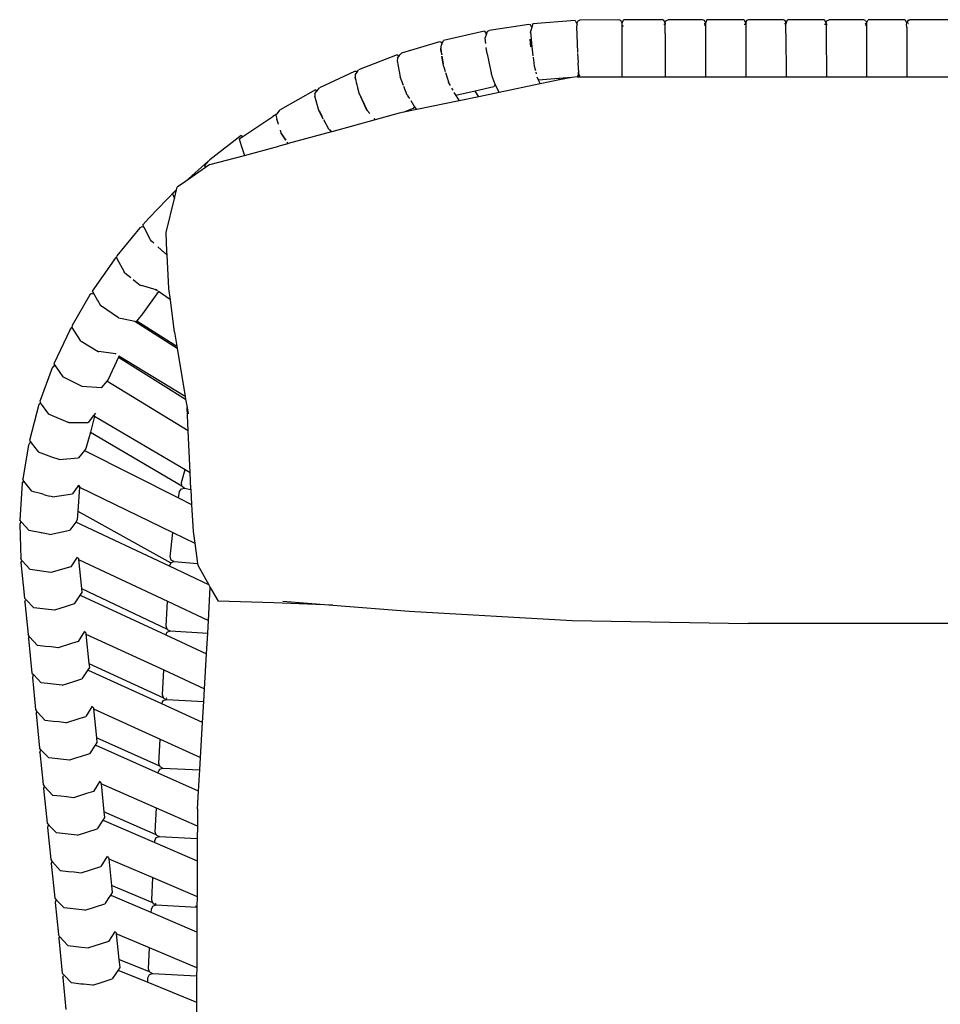
# Model space of a CAD drawing. Units: inches. Extents: x -15.6 to 16.5, y -14.7 to 16.1.
# Drawn here: x -15.6 to 0.6, y -1.3 to 16.1 of the extents above; entities that cross this region are included whole.
import ezdxf

# ---------------------------------------------------------------- set-up
doc = ezdxf.new("R2010")
doc.units = ezdxf.units.IN

msp = doc.modelspace()

# ---------------------------------------------------------------- linework, layer by layer
for p, q in [((-6.625, 15.973), (-7.323, 15.867)), ((-6.597, 15.964), (-6.625, 15.973)), ((-6.552, 15.983), (-6.573, 15.922)), ((-5.809, 16.042), (-6.552, 15.983)), ((-5.809, 16.042), (-5.778, 15.981)), ((-5.778, 15.981), (-5.78, 15.962)), ((-5.777, 15.994), (-5.778, 15.981)), ((-5.778, 15.981), (-5.774, 15.973)), ((-5.762, 16.03), (-5.777, 15.994)), ((-5.726, 16.046), (-5.762, 16.03)), ((-5.038, 16.055), (-5.726, 16.046)), ((-5.002, 16.04), (-5.038, 16.055)), ((-5.013, 15.984), (-5.015, 15.984)), ((-4.986, 16.005), (-5.002, 16.04)), ((-4.979, 15.984), (-4.991, 15.984)), ((-4.987, 15.988), (-4.983, 15.996)), ((-4.987, 15.979), (-4.987, 15.94)), ((-4.987, 15.979), (-4.978, 15.979)), ((-4.983, 15.996), (-4.986, 16.005)), ((-4.983, 15.996), (-4.958, 16.055)), ((-4.979, 15.984), (-4.983, 15.996)), ((-4.978, 15.979), (-4.979, 15.984)), ((-4.975, 15.984), (-4.979, 15.984)), ((-4.978, 15.979), (-4.976, 15.979)), ((-4.977, 15.978), (-4.976, 15.979)), ((-4.251, 16.055), (-4.958, 16.055)), ((-4.251, 16.055), (-4.223, 15.989)), ((-4.249, 15.979), (-4.223, 15.979)), ((-4.223, 15.984), (-4.233, 15.984)), ((-4.223, 16.005), (-4.208, 16.041)), ((-4.223, 15.989), (-4.223, 16.005)), ((-4.223, 15.989), (-4.223, 15.984)), ((-4.223, 15.984), (-4.223, 15.979)), ((-4.22, 15.984), (-4.223, 15.984)), ((-4.223, 15.813), (-4.223, 15.979)), ((-4.208, 16.041), (-4.172, 16.055)), ((-3.564, 16.055), (-4.172, 16.055)), ((-3.528, 16.041), (-3.564, 16.055)), ((-3.516, 15.984), (-3.538, 15.984)), ((-3.513, 16.005), (-3.528, 16.041)), ((-3.523, 15.955), (-3.518, 15.968)), ((-3.516, 15.984), (-3.518, 15.979)), ((-3.518, 15.968), (-3.518, 15.979)), ((-3.518, 15.946), (-3.518, 15.968)), ((-3.513, 15.989), (-3.516, 15.984)), ((-3.513, 15.984), (-3.516, 15.984)), ((-3.511, 15.995), (-3.513, 16.005)), ((-3.513, 15.989), (-3.513, 16.005)), ((-3.511, 15.995), (-3.513, 15.989)), ((-3.513, 15.989), (-3.513, 15.984)), ((-3.513, 15.984), (-3.513, 15.813)), ((-3.503, 15.984), (-3.513, 15.984)), ((-3.486, 16.055), (-3.511, 15.995)), ((-2.832, 16.054), (-3.486, 16.055)), ((-2.832, 16.054), (-2.804, 15.989)), ((-2.831, 15.979), (-2.804, 15.979)), ((-2.804, 15.984), (-2.815, 15.984)), ((-2.789, 16.041), (-2.804, 16.005)), ((-2.804, 16.005), (-2.804, 15.989)), ((-2.804, 15.989), (-2.804, 15.984)), ((-2.804, 15.984), (-2.804, 15.979)), ((-2.801, 15.984), (-2.804, 15.984)), ((-2.804, 15.979), (-2.804, 15.813)), ((-2.753, 16.055), (-2.789, 16.041)), ((-2.776, 15.984), (-2.777, 15.984)), ((-2.146, 16.055), (-2.753, 16.055)), ((-2.11, 16.041), (-2.146, 16.055)), ((-2.097, 15.984), (-2.12, 15.984)), ((-2.095, 16.005), (-2.11, 16.041)), ((-2.105, 15.955), (-2.099, 15.968)), ((-2.099, 15.979), (-2.097, 15.984)), ((-2.099, 15.968), (-2.099, 15.979)), ((-2.099, 15.946), (-2.099, 15.968)), ((-2.097, 15.984), (-2.095, 15.989)), ((-2.095, 15.984), (-2.097, 15.984)), ((-2.095, 16.005), (-2.093, 15.994)), ((-2.095, 15.989), (-2.095, 16.005)), ((-2.095, 15.989), (-2.093, 15.994)), ((-2.095, 15.989), (-2.095, 15.984)), ((-2.095, 15.813), (-2.095, 15.984)), ((-2.085, 15.984), (-2.095, 15.984)), ((-2.093, 15.994), (-2.067, 16.055)), ((-1.414, 16.054), (-2.067, 16.055)), ((-1.414, 16.054), (-1.386, 15.989)), ((-1.413, 15.979), (-1.386, 15.979)), ((-1.386, 15.984), (-1.396, 15.984)), ((-1.386, 16.005), (-1.371, 16.041)), ((-1.386, 15.989), (-1.386, 16.005)), ((-1.386, 15.989), (-1.386, 15.984)), ((-1.386, 15.989), (-1.384, 15.984)), ((-1.386, 15.984), (-1.386, 15.979)), ((-1.384, 15.984), (-1.386, 15.984)), ((-1.386, 15.979), (-1.386, 15.813)), ((-1.386, 15.979), (-1.382, 15.979)), ((-1.386, 15.979), (-1.383, 15.957)), ((-1.382, 15.969), (-1.386, 15.979)), ((-1.384, 15.984), (-1.382, 15.979)), ((-1.379, 15.984), (-1.384, 15.984)), ((-1.382, 15.979), (-1.382, 15.969)), ((-1.371, 16.041), (-1.335, 16.055)), ((-1.357, 15.984), (-1.359, 15.984)), ((-0.727, 16.055), (-1.335, 16.055)), ((-0.691, 16.041), (-0.727, 16.055)), ((-0.703, 15.984), (-0.705, 15.984)), ((-0.678, 15.984), (-0.701, 15.984)), ((-0.691, 16.041), (-0.676, 16.005)), ((-0.686, 15.955), (-0.681, 15.968)), ((-0.681, 15.979), (-0.678, 15.984)), ((-0.681, 15.968), (-0.681, 15.979)), ((-0.681, 15.946), (-0.681, 15.968)), ((-0.678, 15.984), (-0.676, 15.989)), ((-0.676, 15.984), (-0.678, 15.984)), ((-0.676, 16.005), (-0.675, 15.992)), ((-0.676, 15.989), (-0.675, 15.992)), ((-0.676, 15.989), (-0.676, 15.984)), ((-0.676, 15.984), (-0.676, 15.813)), ((-0.666, 15.984), (-0.676, 15.984)), ((-0.675, 15.992), (-0.648, 16.055)), ((0.004, 16.054), (-0.648, 16.055)), ((0.004, 16.054), (0.033, 15.988)), ((0.033, 15.984), (0.022, 15.984)), ((0.032, 15.98), (0.033, 15.984)), ((0.034, 15.921), (0.032, 15.98)), ((0.051, 16.044), (0.033, 15.991)), ((0.033, 15.988), (0.033, 15.991)), ((0.033, 15.984), (0.033, 15.988)), ((0.043, 15.984), (0.033, 15.984)), ((0.087, 16.056), (0.051, 16.044)), ((0.057, 16.044), (0.053, 16.031)), ((0.057, 16.044), (0.086, 16.054)), ((0.065, 15.991), (0.06, 15.991)), ((0.063, 15.984), (0.061, 15.984)), ((0.093, 16.056), (0.087, 16.056)), ((0.802, 16.056), (0.093, 16.056)), ((-7.406, 15.851), (-8.127, 15.687)), ((-7.406, 15.851), (-7.372, 15.803)), ((-7.372, 15.803), (-7.378, 15.787)), ((-7.357, 15.847), (-7.372, 15.803)), ((-7.357, 15.847), (-7.323, 15.867)), ((-6.578, 15.93), (-6.597, 15.964)), ((-6.596, 15.833), (-6.593, 15.84)), ((-6.594, 15.862), (-6.588, 15.865)), ((-6.594, 15.864), (-6.594, 15.862)), ((-6.594, 15.862), (-6.593, 15.846)), ((-6.593, 15.846), (-6.594, 15.842)), ((-6.594, 15.842), (-6.593, 15.84)), ((-6.588, 15.865), (-6.593, 15.846)), ((-6.593, 15.84), (-6.574, 15.576)), ((-6.593, 15.84), (-6.575, 15.576)), ((-6.579, 15.902), (-6.588, 15.865)), ((-6.588, 15.865), (-6.586, 15.866)), ((-6.579, 15.902), (-6.585, 15.901)), ((-6.573, 15.922), (-6.579, 15.905)), ((-6.579, 15.905), (-6.579, 15.902)), ((-6.579, 15.905), (-6.578, 15.902)), ((-6.579, 15.905), (-6.575, 15.905)), ((-6.578, 15.902), (-6.579, 15.902)), ((-6.573, 15.922), (-6.578, 15.93)), ((-6.576, 15.902), (-6.578, 15.902)), ((-6.578, 15.902), (-6.577, 15.898)), ((-6.571, 15.918), (-6.573, 15.922)), ((-5.78, 15.962), (-5.785, 15.962)), ((-5.78, 15.962), (-5.783, 15.929)), ((-5.783, 15.929), (-5.775, 15.639)), ((-5.776, 15.962), (-5.78, 15.962)), ((-4.987, 15.94), (-4.987, 15.813)), ((-4.963, 15.939), (-4.97, 15.959)), ((-8.2, 15.667), (-8.866, 15.464)), ((-8.17, 15.661), (-8.2, 15.667)), ((-8.151, 15.638), (-8.17, 15.661)), ((-8.165, 15.609), (-8.151, 15.638)), ((-8.151, 15.638), (-8.127, 15.687)), ((-7.378, 15.787), (-7.393, 15.742)), ((-7.386, 15.68), (-7.393, 15.742)), ((-7.378, 15.787), (-7.391, 15.784)), ((-7.381, 15.636), (-7.386, 15.68)), ((-6.592, 15.579), (-6.601, 15.711)), ((-5.775, 15.639), (-5.767, 15.477)), ((-8.897, 15.439), (-8.866, 15.464)), ((-8.181, 15.562), (-8.178, 15.543)), ((-8.178, 15.543), (-8.176, 15.544)), ((-8.178, 15.543), (-8.162, 15.437)), ((-8.177, 15.54), (-8.176, 15.544)), ((-8.173, 15.517), (-8.177, 15.54)), ((-8.176, 15.544), (-8.165, 15.609)), ((-8.152, 15.434), (-8.173, 15.517)), ((-7.361, 15.455), (-7.374, 15.567)), ((-7.361, 15.455), (-7.331, 15.313)), ((-6.574, 15.576), (-6.553, 15.418)), ((-5.766, 15.462), (-5.762, 15.381)), ((-8.943, 15.437), (-9.624, 15.175)), ((-8.936, 15.375), (-8.945, 15.328)), ((-8.945, 15.328), (-8.89, 15.048)), ((-8.943, 15.437), (-8.917, 15.407)), ((-8.936, 15.375), (-8.917, 15.407)), ((-8.917, 15.407), (-8.897, 15.439)), ((-8.157, 15.413), (-8.137, 15.278)), ((-8.135, 15.272), (-8.157, 15.413)), ((-8.137, 15.278), (-8.135, 15.272)), ((-8.122, 15.228), (-8.135, 15.272)), ((-7.33, 15.306), (-7.291, 15.117)), ((-6.55, 15.396), (-6.536, 15.293)), ((-6.536, 15.293), (-6.529, 15.234)), ((-5.762, 15.381), (-5.758, 15.295)), ((-5.744, 15.125), (-5.758, 15.295)), ((-9.695, 15.144), (-10.313, 14.854)), ((-9.663, 15.143), (-9.695, 15.144)), ((-9.681, 15.09), (-9.652, 15.133)), ((-9.652, 15.133), (-9.663, 15.143)), ((-9.652, 15.133), (-9.624, 15.175)), ((-8.122, 15.228), (-8.097, 15.144)), ((-8.092, 15.127), (-8.047, 14.976)), ((-7.259, 15.027), (-7.291, 15.117)), ((-6.529, 15.234), (-6.51, 15.158)), ((-6.504, 15.132), (-6.497, 15.102)), ((-5.762, 15.123), (-5.744, 15.125)), ((-5.744, 15.108), (-5.762, 15.107)), ((-5.761, 15.06), (-5.744, 15.108)), ((-5.743, 15.111), (-5.744, 15.125)), ((-5.744, 15.108), (-5.743, 15.111)), ((-5.743, 15.108), (-5.744, 15.108)), ((-5.743, 15.108), (-5.743, 15.111)), ((-5.742, 15.101), (-5.743, 15.108)), ((-5.728, 15.062), (-5.742, 15.101)), ((-9.688, 15.041), (-9.681, 15.013)), ((-9.679, 15.02), (-9.681, 15.09)), ((-9.681, 15.013), (-9.678, 15.014)), ((-9.681, 15.013), (-9.673, 14.979)), ((-9.678, 15.014), (-9.679, 15.02)), ((-9.67, 14.984), (-9.678, 15.014)), ((-9.673, 14.979), (-9.67, 14.984)), ((-9.673, 14.979), (-9.622, 14.765)), ((-9.653, 14.913), (-9.67, 14.984)), ((-8.833, 14.897), (-8.89, 15.048)), ((-8.047, 14.976), (-8.042, 14.958)), ((-8.042, 14.958), (-8.038, 14.946)), ((-8.032, 14.937), (-8.04, 14.955)), ((-8.038, 14.946), (-8.012, 14.898)), ((-7.224, 14.929), (-7.258, 15.023)), ((-7.22, 14.92), (-7.224, 14.929)), ((-6.486, 15.05), (-6.47, 15.02)), ((-6.47, 15.02), (-6.47, 15.019)), ((-6.47, 15.019), (-6.456, 14.992)), ((-6.47, 15.019), (-6.428, 14.923)), ((-6.096, 15.021), (-6.456, 14.992)), ((-6.082, 14.995), (-6.428, 14.923)), ((-5.868, 15.039), (-6.096, 15.021)), ((-6.082, 14.995), (-6.096, 15.021)), ((-5.868, 15.039), (-6.082, 14.995)), ((-5.765, 15.047), (-5.868, 15.039)), ((-5.765, 15.047), (-5.761, 15.06)), ((-5.764, 15.059), (-5.761, 15.06)), ((-5.761, 15.06), (-5.728, 15.062)), ((-5.728, 15.062), (-5.725, 15.063)), ((-10.382, 14.817), (-11.007, 14.467)), ((-10.398, 14.755), (-10.362, 14.798)), ((-10.398, 14.755), (-10.398, 14.707)), ((-10.382, 14.817), (-10.362, 14.798)), ((-10.362, 14.798), (-10.339, 14.825)), ((-10.339, 14.825), (-10.313, 14.854)), ((-9.617, 14.76), (-9.638, 14.849)), ((-9.622, 14.765), (-9.476, 14.456)), ((-9.479, 14.464), (-9.617, 14.76)), ((-8.768, 14.723), (-8.826, 14.878)), ((-7.987, 14.852), (-7.966, 14.814)), ((-7.946, 14.773), (-7.909, 14.719)), ((-7.572, 14.796), (-7.909, 14.719)), ((-7.239, 14.872), (-7.572, 14.796)), ((-7.505, 14.699), (-7.572, 14.796)), ((-7.148, 14.774), (-7.505, 14.699)), ((-7.22, 14.92), (-7.239, 14.872)), ((-7.148, 14.774), (-7.22, 14.92)), ((-6.428, 14.923), (-7.148, 14.774)), ((-10.322, 14.435), (-10.398, 14.707)), ((-8.768, 14.723), (-8.746, 14.69)), ((-8.746, 14.69), (-8.73, 14.666)), ((-8.706, 14.629), (-8.655, 14.551)), ((-7.852, 14.627), (-8.6, 14.472)), ((-7.909, 14.719), (-7.852, 14.627)), ((-7.505, 14.699), (-7.852, 14.627)), ((-11.067, 14.392), (-11.007, 14.467)), ((-10.322, 14.435), (-10.269, 14.338)), ((-10.31, 14.434), (-10.315, 14.451)), ((-10.258, 14.341), (-10.31, 14.434)), ((-9.429, 14.403), (-9.479, 14.464)), ((-9.476, 14.456), (-9.474, 14.451)), ((-9.429, 14.403), (-9.476, 14.456)), ((-8.907, 14.408), (-9.332, 14.292)), ((-8.827, 14.425), (-8.907, 14.408)), ((-8.66, 14.49), (-8.827, 14.425)), ((-8.6, 14.472), (-8.827, 14.425)), ((-8.638, 14.525), (-8.66, 14.49)), ((-8.654, 14.552), (-8.655, 14.551)), ((-8.655, 14.551), (-8.653, 14.547)), ((-8.638, 14.525), (-8.653, 14.547)), ((-8.6, 14.472), (-8.638, 14.525)), ((-11.666, 13.997), (-11.134, 14.349)), ((-11.067, 14.392), (-11.134, 14.349)), ((-11.082, 14.373), (-11.067, 14.392)), ((-11.082, 14.373), (-11.067, 14.305)), ((-11.038, 14.215), (-11.067, 14.305)), ((-11.055, 14.26), (-11.057, 14.258)), ((-11.055, 14.26), (-11.04, 14.214)), ((-10.269, 14.338), (-10.252, 14.31)), ((-10.245, 14.296), (-10.153, 14.131)), ((-9.334, 14.291), (-10.097, 14.082)), ((-9.428, 14.403), (-9.429, 14.403)), ((-9.346, 14.305), (-9.35, 14.309)), ((-9.344, 14.307), (-9.348, 14.31)), ((-9.344, 14.307), (-9.346, 14.305)), ((-9.346, 14.305), (-9.343, 14.306)), ((-9.346, 14.305), (-9.334, 14.291)), ((-9.343, 14.306), (-9.344, 14.307)), ((-9.336, 14.296), (-9.343, 14.306)), ((-9.332, 14.292), (-9.336, 14.296)), ((-9.332, 14.292), (-9.334, 14.291)), ((-11.005, 14.106), (-10.987, 14.049)), ((-10.986, 14.054), (-11.002, 14.107)), ((-10.993, 14.059), (-10.987, 14.049)), ((-10.102, 14.081), (-10.863, 13.872)), ((-10.102, 14.081), (-10.153, 14.131)), ((-10.097, 14.082), (-10.128, 14.115)), ((-10.097, 14.082), (-10.102, 14.081)), ((-11.692, 14.014), (-12.247, 13.587)), ((-11.73, 13.955), (-11.666, 13.997)), ((-11.73, 13.955), (-11.692, 13.84)), ((-11.692, 14.014), (-11.666, 13.997)), ((-10.987, 14.049), (-10.909, 13.93)), ((-10.906, 13.932), (-10.986, 14.054)), ((-10.888, 13.899), (-10.87, 13.87)), ((-11.692, 13.84), (-11.634, 13.665)), ((-11.634, 13.665), (-11.027, 13.827)), ((-10.87, 13.87), (-11.027, 13.827)), ((-10.863, 13.872), (-10.87, 13.87)), ((-12.677, 13.204), (-12.28, 13.557)), ((-12.337, 13.483), (-12.269, 13.561)), ((-12.269, 13.561), (-12.28, 13.557)), ((-12.269, 13.561), (-12.247, 13.587)), ((-12.246, 13.502), (-11.634, 13.665)), ((-12.324, 13.448), (-12.677, 13.204)), ((-12.337, 13.483), (-12.324, 13.448)), ((-12.246, 13.502), (-12.324, 13.448)), ((-12.677, 13.204), (-12.822, 13.104)), ((-12.845, 13.051), (-13.32, 12.557)), ((-12.905, 12.985), (-12.841, 13.049)), ((-12.87, 12.904), (-12.833, 13.058)), ((-12.845, 13.051), (-12.841, 13.049)), ((-12.841, 13.049), (-12.833, 13.058)), ((-12.833, 13.058), (-12.822, 13.104)), ((-13.013, 12.304), (-12.87, 12.904)), ((-12.905, 12.985), (-12.87, 12.904)), ((-13.424, 12.44), (-13.32, 12.557)), ((-13.477, 12.385), (-13.883, 11.892)), ((-13.443, 12.404), (-13.477, 12.385)), ((-13.405, 12.396), (-13.443, 12.404)), ((-13.401, 12.393), (-13.424, 12.44)), ((-13.401, 12.393), (-13.405, 12.396)), ((-13.293, 12.174), (-13.401, 12.393)), ((-13.274, 12.154), (-13.293, 12.174)), ((-13.235, 12.119), (-13.274, 12.154)), ((-13.001, 11.968), (-13.013, 12.304)), ((-13.162, 12.053), (-13.042, 11.944)), ((-13.036, 11.942), (-13.161, 12.054)), ((-13.929, 11.826), (-14.316, 11.269)), ((-13.929, 11.826), (-13.889, 11.871)), ((-13.889, 11.871), (-13.892, 11.858)), ((-13.892, 11.858), (-13.757, 11.612)), ((-13.883, 11.892), (-13.889, 11.871)), ((-13.036, 11.942), (-13.042, 11.944)), ((-13.027, 11.934), (-13.036, 11.942)), ((-13.003, 11.914), (-13.027, 11.934)), ((-12.998, 11.912), (-13.003, 11.914)), ((-12.998, 11.912), (-13.001, 11.968)), ((-12.965, 11.32), (-12.998, 11.912)), ((-13.746, 11.595), (-13.757, 11.612)), ((-13.746, 11.595), (-13.638, 11.51)), ((-13.596, 11.477), (-13.561, 11.449)), ((-13.561, 11.449), (-13.47, 11.378)), ((-13.47, 11.378), (-13.452, 11.371)), ((-13.192, 11.294), (-13.452, 11.371)), ((-13.19, 11.293), (-13.199, 11.279)), ((-13.19, 11.293), (-13.192, 11.294)), ((-13.178, 11.29), (-13.19, 11.293)), ((-13.165, 11.275), (-13.19, 11.293)), ((-12.939, 11.116), (-12.965, 11.32)), ((-14.359, 11.207), (-14.673, 10.664)), ((-14.33, 11.228), (-14.359, 11.207)), ((-14.33, 11.228), (-14.292, 11.226)), ((-14.316, 11.269), (-14.292, 11.226)), ((-14.292, 11.226), (-14.236, 11.13)), ((-14.236, 11.13), (-14.228, 11.115)), ((-14.225, 11.112), (-14.228, 11.115)), ((-14.225, 11.112), (-14.172, 11.021)), ((-13.152, 11.266), (-13.429, 10.869)), ((-13.152, 11.266), (-13.157, 11.27)), ((-12.939, 11.116), (-13.152, 11.266)), ((-12.868, 10.551), (-12.939, 11.116)), ((-13.852, 10.8), (-14.172, 11.021)), ((-13.852, 10.8), (-13.758, 10.781)), ((-13.758, 10.781), (-13.566, 10.742)), ((-13.429, 10.869), (-13.533, 10.75)), ((-14.708, 10.594), (-14.992, 9.992)), ((-14.708, 10.594), (-14.677, 10.631)), ((-14.673, 10.664), (-14.677, 10.631)), ((-14.677, 10.631), (-14.677, 10.629)), ((-14.677, 10.629), (-14.532, 10.404)), ((-13.566, 10.742), (-13.544, 10.737)), ((-13.566, 10.742), (-12.821, 10.267)), ((-13.533, 10.75), (-13.544, 10.737)), ((-13.533, 10.75), (-12.826, 10.299)), ((-12.868, 10.551), (-12.826, 10.299)), ((-14.532, 10.404), (-14.515, 10.388)), ((-14.515, 10.388), (-14.215, 10.21)), ((-12.826, 10.299), (-12.821, 10.267)), ((-12.821, 10.267), (-12.679, 9.414)), ((-14.215, 10.21), (-14.2, 10.205)), ((-13.907, 10.165), (-14.2, 10.205)), ((-13.854, 10.106), (-14.039, 9.715)), ((-13.896, 10.163), (-13.907, 10.165)), ((-13.846, 10.124), (-13.854, 10.106)), ((-13.854, 10.106), (-12.672, 9.37)), ((-13.846, 10.124), (-13.846, 10.125)), ((-12.679, 9.414), (-13.846, 10.124)), ((-15.023, 9.917), (-15.234, 9.342)), ((-14.997, 9.947), (-15.023, 9.917)), ((-14.964, 9.951), (-14.997, 9.947)), ((-14.992, 9.992), (-14.964, 9.951)), ((-14.964, 9.951), (-14.836, 9.764)), ((-14.492, 9.588), (-14.836, 9.764)), ((-14.162, 9.568), (-14.492, 9.588)), ((-14.063, 9.686), (-14.162, 9.568)), ((-14.039, 9.715), (-14.063, 9.686)), ((-12.628, 8.808), (-14.063, 9.686)), ((-12.679, 9.414), (-12.672, 9.37)), ((-15.256, 9.272), (-15.425, 8.637)), ((-15.256, 9.272), (-15.229, 9.305)), ((-15.231, 9.308), (-15.234, 9.342)), ((-15.229, 9.305), (-15.231, 9.308)), ((-15.08, 9.105), (-15.229, 9.305)), ((-12.672, 9.37), (-12.647, 9.222)), ((-12.647, 9.222), (-12.628, 9.107)), ((-12.628, 8.808), (-12.647, 9.222)), ((-15.057, 9.093), (-15.08, 9.105)), ((-14.739, 8.957), (-15.057, 9.093)), ((-14.294, 9.078), (-14.389, 8.956)), ((-14.276, 9.067), (-14.35, 8.788)), ((-14.287, 9.086), (-14.294, 9.078)), ((-14.294, 9.078), (-14.278, 9.068)), ((-14.258, 9.123), (-14.287, 9.086)), ((-14.287, 9.086), (-14.275, 9.07)), ((-14.275, 9.07), (-14.276, 9.067)), ((-14.276, 9.067), (-12.68, 8.125)), ((-14.728, 8.954), (-14.739, 8.957)), ((-14.728, 8.954), (-14.389, 8.956)), ((-14.35, 8.788), (-14.428, 8.496)), ((-14.35, 8.788), (-12.736, 7.841)), ((-12.594, 8.075), (-12.628, 8.808)), ((-15.441, 8.557), (-15.54, 7.962)), ((-15.421, 8.592), (-15.441, 8.557)), ((-15.425, 8.637), (-15.395, 8.6)), ((-15.395, 8.6), (-15.421, 8.592)), ((-15.395, 8.6), (-15.262, 8.431)), ((-15.027, 8.348), (-15.262, 8.431)), ((-14.903, 8.305), (-15.027, 8.348)), ((-14.903, 8.305), (-14.557, 8.331)), ((-14.454, 8.463), (-14.557, 8.331)), ((-14.428, 8.496), (-14.454, 8.463)), ((-14.454, 8.463), (-12.799, 7.63)), ((-12.743, 7.897), (-12.68, 8.125)), ((-12.68, 8.125), (-12.594, 8.075)), ((-12.581, 7.784), (-12.594, 8.075)), ((-15.55, 7.888), (-15.595, 7.237)), ((-15.55, 7.888), (-15.525, 7.921)), ((-15.531, 7.928), (-15.54, 7.962)), ((-15.525, 7.921), (-15.531, 7.928)), ((-15.379, 7.746), (-15.525, 7.921)), ((-14.569, 7.832), (-14.665, 7.697)), ((-14.54, 7.818), (-14.57, 7.394)), ((-14.554, 7.854), (-14.569, 7.832)), ((-14.569, 7.832), (-14.548, 7.822)), ((-14.554, 7.845), (-14.539, 7.828)), ((-14.539, 7.828), (-14.54, 7.818)), ((-14.54, 7.818), (-12.9, 7.019)), ((-12.736, 7.841), (-12.743, 7.897)), ((-12.736, 7.841), (-12.736, 7.838)), ((-12.736, 7.838), (-12.69, 7.801)), ((-15.35, 7.737), (-15.379, 7.746)), ((-15.206, 7.698), (-15.35, 7.737)), ((-15.172, 7.689), (-15.206, 7.698)), ((-15.172, 7.689), (-15.134, 7.678)), ((-15.134, 7.678), (-15.065, 7.659)), ((-15.015, 7.645), (-15.065, 7.659)), ((-15.015, 7.645), (-14.665, 7.697)), ((-12.799, 7.63), (-12.779, 7.738)), ((-12.779, 7.738), (-12.747, 7.789)), ((-12.747, 7.789), (-12.69, 7.801)), ((-12.69, 7.801), (-12.58, 7.776)), ((-12.581, 7.784), (-12.58, 7.776)), ((-12.58, 7.776), (-12.566, 7.513)), ((-12.8, 7.624), (-12.8, 7.628)), ((-12.799, 7.63), (-12.566, 7.513)), ((-12.566, 7.513), (-12.539, 7.034)), ((-14.57, 7.394), (-14.58, 7.241)), ((-14.57, 7.394), (-12.935, 6.485)), ((-15.562, 7.201), (-15.595, 7.237)), ((-15.581, 7.192), (-15.595, 7.157)), ((-15.595, 7.157), (-15.578, 6.56)), ((-15.562, 7.201), (-15.581, 7.192)), ((-15.43, 7.055), (-15.562, 7.201)), ((-14.608, 7.201), (-14.712, 7.057)), ((-14.58, 7.241), (-14.608, 7.201)), ((-12.955, 6.422), (-14.608, 7.201)), ((-15.217, 7.011), (-15.43, 7.055)), ((-15.217, 7.011), (-15.211, 7.011)), ((-15.064, 6.98), (-15.211, 7.011)), ((-15.064, 6.98), (-14.712, 7.057)), ((-12.942, 6.589), (-12.9, 7.019)), ((-12.9, 7.019), (-12.51, 6.829)), ((-12.539, 7.034), (-12.51, 6.829)), ((-12.51, 6.829), (-12.46, 6.471)), ((-15.563, 6.527), (-15.578, 6.56)), ((-15.575, 6.486), (-15.554, 6.517)), ((-15.575, 6.486), (-15.513, 5.861)), ((-15.563, 6.527), (-15.554, 6.517)), ((-15.554, 6.517), (-15.413, 6.364)), ((-14.582, 6.585), (-14.695, 6.412)), ((-14.575, 6.575), (-14.561, 6.561)), ((-14.561, 6.561), (-14.559, 6.539)), ((-14.559, 6.539), (-14.509, 6.033)), ((-14.559, 6.539), (-12.992, 5.805)), ((-12.955, 6.422), (-12.954, 6.43)), ((-12.263, 6.097), (-12.955, 6.422)), ((-12.954, 6.43), (-12.929, 6.484)), ((-12.925, 6.532), (-12.942, 6.589)), ((-12.906, 6.492), (-12.935, 6.485)), ((-12.906, 6.492), (-12.929, 6.484)), ((-12.879, 6.507), (-12.925, 6.532)), ((-12.886, 6.499), (-12.906, 6.492)), ((-12.886, 6.499), (-12.879, 6.507)), ((-12.873, 6.504), (-12.886, 6.499)), ((-12.879, 6.507), (-12.873, 6.504)), ((-12.873, 6.504), (-12.46, 6.471)), ((-12.46, 6.471), (-12.455, 6.439)), ((-12.455, 6.439), (-12.263, 6.097)), ((-15.047, 6.313), (-15.413, 6.364)), ((-14.695, 6.412), (-15.047, 6.313)), ((-12.263, 6.097), (-12.237, 6.049)), ((-14.531, 5.916), (-14.633, 5.761)), ((-14.502, 5.96), (-14.531, 5.916)), ((-14.516, 5.909), (-14.531, 5.916)), ((-14.516, 5.909), (-13.023, 5.213)), ((-14.509, 6.033), (-14.502, 5.96)), ((-14.509, 6.033), (-13, 5.315)), ((-12.27, 5.468), (-12.237, 6.049)), ((-12.237, 6.049), (-12.1, 5.806)), ((-15.513, 5.861), (-15.482, 5.829)), ((-15.506, 5.787), (-15.495, 5.822)), ((-15.506, 5.787), (-15.449, 5.221)), ((-15.482, 5.829), (-15.495, 5.822)), ((-15.482, 5.829), (-15.348, 5.691)), ((-14.633, 5.761), (-14.795, 5.71)), ((-13.017, 5.365), (-12.992, 5.805)), ((-12.992, 5.805), (-12.27, 5.468)), ((-11.115, 5.78), (-12.1, 5.806)), ((-10.079, 5.738), (-11.115, 5.78)), ((-10.96, 5.81), (-10.079, 5.738)), ((-10.079, 5.738), (-8.734, 5.629)), ((-15.189, 5.673), (-15.348, 5.691)), ((-15.14, 5.668), (-15.189, 5.673)), ((-14.984, 5.65), (-15.14, 5.668)), ((-14.795, 5.71), (-14.984, 5.65)), ((-8.734, 5.629), (-5.86, 5.468)), ((-12.283, 5.246), (-12.27, 5.468)), ((-5.86, 5.468), (-2.762, 5.415)), ((3.657, 5.415), (-2.762, 5.415)), ((-15.43, 5.188), (-15.449, 5.221)), ((-14.459, 5.264), (-14.566, 5.098)), ((-14.452, 5.276), (-14.459, 5.264)), ((-14.446, 5.265), (-14.43, 5.249)), ((-14.43, 5.249), (-14.428, 5.228)), ((-14.428, 5.228), (-14.376, 4.711)), ((-14.428, 5.228), (-13.058, 4.594)), ((-13.023, 5.213), (-13, 5.262)), ((-13.023, 5.213), (-12.305, 4.878)), ((-13, 5.315), (-13.017, 5.365)), ((-13, 5.315), (-12.997, 5.308)), ((-13, 5.262), (-12.945, 5.282)), ((-12.997, 5.308), (-12.945, 5.282)), ((-12.945, 5.282), (-12.283, 5.246)), ((-12.305, 4.878), (-12.283, 5.246)), ((-15.442, 5.151), (-15.423, 5.18)), ((-15.442, 5.151), (-15.38, 4.538)), ((-15.423, 5.18), (-15.43, 5.188)), ((-15.281, 5.027), (-15.423, 5.18)), ((-14.684, 5.06), (-14.917, 4.986)), ((-14.566, 5.098), (-14.684, 5.06)), ((-15.138, 5.011), (-15.281, 5.027)), ((-15.039, 5), (-15.138, 5.011)), ((-14.917, 4.986), (-15.039, 5)), ((-12.341, 4.261), (-12.305, 4.878)), ((-14.376, 4.711), (-14.368, 4.638)), ((-14.376, 4.711), (-13.064, 4.106)), ((-15.38, 4.538), (-15.348, 4.506)), ((-14.397, 4.594), (-14.499, 4.438)), ((-14.368, 4.638), (-14.397, 4.594)), ((-14.382, 4.587), (-14.397, 4.594)), ((-13.09, 3.995), (-14.382, 4.587)), ((-13.082, 4.156), (-13.058, 4.594)), ((-13.058, 4.594), (-12.341, 4.261)), ((-15.361, 4.5), (-15.372, 4.464)), ((-15.372, 4.464), (-15.315, 3.899)), ((-15.348, 4.506), (-15.361, 4.5)), ((-15.348, 4.506), (-15.215, 4.368)), ((-15.054, 4.35), (-15.215, 4.368)), ((-15.008, 4.344), (-15.054, 4.35)), ((-14.85, 4.327), (-15.008, 4.344)), ((-14.85, 4.327), (-14.662, 4.387)), ((-14.662, 4.387), (-14.499, 4.438)), ((-12.354, 4.04), (-12.341, 4.261)), ((-13.09, 4), (-13.065, 4.054)), ((-13.09, 3.995), (-13.09, 4)), ((-12.375, 3.667), (-13.09, 3.995)), ((-13.064, 4.106), (-13.082, 4.156)), ((-13.065, 4.054), (-13.01, 4.074)), ((-13.064, 4.106), (-13.062, 4.1)), ((-13.062, 4.1), (-13.01, 4.074)), ((-13.003, 4.097), (-13.012, 4.092)), ((-13.01, 4.074), (-12.354, 4.04)), ((-12.375, 3.667), (-12.354, 4.04)), ((-15.315, 3.899), (-15.297, 3.866)), ((-15.308, 3.829), (-15.289, 3.858)), ((-15.308, 3.829), (-15.246, 3.216)), ((-15.289, 3.858), (-15.297, 3.866)), ((-15.148, 3.705), (-15.289, 3.858)), ((-14.318, 3.954), (-14.432, 3.776)), ((-14.312, 3.944), (-14.296, 3.927)), ((-14.296, 3.927), (-14.294, 3.907)), ((-14.294, 3.907), (-14.243, 3.401)), ((-14.294, 3.907), (-13.122, 3.376)), ((-15.004, 3.689), (-15.148, 3.705)), ((-14.906, 3.678), (-15.004, 3.689)), ((-14.783, 3.664), (-14.906, 3.678)), ((-14.783, 3.664), (-14.55, 3.738)), ((-14.55, 3.738), (-14.432, 3.776)), ((-12.411, 3.054), (-12.375, 3.667)), ((-14.234, 3.316), (-14.263, 3.272)), ((-14.243, 3.401), (-14.234, 3.316)), ((-13.127, 2.898), (-14.243, 3.401)), ((-13.145, 2.948), (-13.122, 3.376)), ((-13.122, 3.376), (-12.411, 3.054)), ((-15.215, 3.183), (-15.246, 3.216)), ((-15.238, 3.142), (-15.227, 3.178)), ((-15.238, 3.142), (-15.181, 2.577)), ((-15.227, 3.178), (-15.215, 3.183)), ((-15.081, 3.046), (-15.215, 3.183)), ((-14.263, 3.272), (-14.365, 3.116)), ((-14.263, 3.272), (-14.249, 3.265)), ((-13.153, 2.776), (-14.249, 3.265)), ((-14.921, 3.028), (-15.081, 3.046)), ((-14.874, 3.022), (-14.921, 3.028)), ((-14.716, 3.005), (-14.874, 3.022)), ((-14.597, 3.043), (-14.716, 3.005)), ((-14.528, 3.064), (-14.597, 3.043)), ((-14.365, 3.116), (-14.528, 3.064)), ((-12.424, 2.833), (-12.411, 3.054)), ((-13.153, 2.792), (-13.127, 2.846)), ((-13.153, 2.776), (-13.153, 2.792)), ((-13.127, 2.898), (-13.145, 2.948)), ((-13.127, 2.898), (-13.125, 2.892)), ((-13.127, 2.846), (-13.072, 2.866)), ((-13.125, 2.892), (-13.072, 2.866)), ((-13.072, 2.866), (-12.424, 2.833)), ((-12.446, 2.461), (-12.424, 2.833)), ((-14.185, 2.633), (-14.298, 2.455)), ((-14.179, 2.623), (-14.163, 2.606)), ((-14.163, 2.606), (-14.161, 2.588)), ((-12.446, 2.461), (-13.153, 2.776)), ((-15.181, 2.577), (-15.163, 2.545)), ((-15.174, 2.508), (-15.155, 2.537)), ((-15.174, 2.508), (-15.112, 1.893)), ((-15.155, 2.537), (-15.163, 2.545)), ((-15.014, 2.384), (-15.155, 2.537)), ((-14.298, 2.455), (-14.417, 2.417)), ((-14.161, 2.588), (-14.111, 2.094)), ((-13.185, 2.158), (-14.161, 2.588)), ((-12.464, 2.148), (-12.446, 2.461)), ((-14.87, 2.368), (-15.014, 2.384)), ((-14.772, 2.357), (-14.87, 2.368)), ((-14.649, 2.343), (-14.772, 2.357)), ((-14.417, 2.417), (-14.649, 2.343)), ((-14.111, 2.094), (-14.101, 1.993)), ((-13.189, 1.69), (-14.111, 2.094)), ((-13.206, 1.741), (-13.185, 2.158)), ((-12.465, 1.84), (-13.185, 2.158)), ((-12.464, 2.148), (-12.465, 1.84)), ((-14.13, 1.949), (-14.232, 1.793)), ((-14.101, 1.993), (-14.13, 1.949)), ((-14.13, 1.949), (-14.115, 1.943)), ((-14.115, 1.943), (-13.216, 1.553)), ((-15.112, 1.893), (-15.08, 1.86)), ((-15.091, 1.855), (-15.103, 1.819)), ((-15.103, 1.819), (-15.046, 1.255)), ((-15.091, 1.855), (-15.08, 1.86)), ((-15.08, 1.86), (-14.947, 1.723)), ((-14.463, 1.72), (-14.394, 1.742)), ((-14.394, 1.742), (-14.232, 1.793)), ((-13.189, 1.69), (-13.206, 1.741)), ((-12.465, 1.84), (-12.466, 1.625)), ((-14.787, 1.705), (-14.947, 1.723)), ((-14.74, 1.699), (-14.787, 1.705)), ((-14.582, 1.682), (-14.74, 1.699)), ((-14.582, 1.682), (-14.463, 1.72)), ((-13.216, 1.553), (-13.214, 1.585)), ((-13.214, 1.585), (-13.189, 1.639)), ((-13.189, 1.69), (-13.187, 1.685)), ((-13.189, 1.639), (-13.134, 1.659)), ((-13.187, 1.685), (-13.134, 1.659)), ((-13.134, 1.659), (-12.466, 1.625)), ((-12.466, 1.625), (-12.468, 1.23)), ((-13.216, 1.553), (-12.468, 1.23)), ((-15.046, 1.255), (-15.027, 1.222)), ((-15.04, 1.185), (-15.02, 1.215)), ((-15.027, 1.222), (-15.02, 1.215)), ((-15.02, 1.215), (-14.88, 1.061)), ((-14.058, 1.299), (-14.165, 1.132)), ((-14.051, 1.31), (-14.058, 1.299)), ((-14.045, 1.3), (-14.029, 1.283)), ((-14.029, 1.283), (-14.027, 1.267)), ((-14.027, 1.267), (-13.979, 0.794)), ((-14.027, 1.267), (-13.247, 0.935)), ((-12.468, 1.23), (-12.471, 0.604)), ((-15.04, 1.185), (-14.978, 0.571)), ((-14.88, 1.061), (-14.737, 1.045)), ((-14.737, 1.045), (-14.638, 1.034)), ((-14.515, 1.02), (-14.165, 1.132)), ((-14.638, 1.034), (-14.515, 1.02)), ((-13.267, 0.535), (-13.247, 0.935)), ((-13.247, 0.935), (-12.471, 0.604)), ((-13.979, 0.794), (-13.967, 0.671)), ((-13.252, 0.491), (-13.979, 0.794)), ((-14.978, 0.571), (-14.947, 0.538)), ((-14.959, 0.532), (-14.971, 0.498)), ((-14.947, 0.538), (-14.959, 0.532)), ((-14.947, 0.538), (-14.813, 0.4)), ((-14.034, 0.568), (-14.098, 0.471)), ((-13.996, 0.626), (-14.034, 0.568)), ((-14.034, 0.568), (-14.034, 0.565)), ((-13.967, 0.671), (-13.996, 0.626)), ((-13.996, 0.626), (-13.981, 0.62)), ((-13.278, 0.318), (-13.981, 0.62)), ((-13.252, 0.491), (-13.267, 0.535)), ((-12.471, 0.604), (-12.472, 0.427)), ((-14.971, 0.498), (-14.914, -0.069)), ((-14.653, 0.382), (-14.813, 0.4)), ((-14.607, 0.377), (-14.653, 0.382)), ((-14.449, 0.359), (-14.607, 0.377)), ((-14.449, 0.359), (-14.329, 0.397)), ((-14.329, 0.397), (-14.261, 0.419)), ((-14.261, 0.419), (-14.098, 0.471)), ((-13.278, 0.318), (-13.275, 0.378)), ((-13.275, 0.378), (-13.25, 0.433)), ((-13.252, 0.491), (-13.248, 0.478)), ((-13.25, 0.433), (-13.195, 0.453)), ((-13.248, 0.478), (-13.195, 0.453)), ((-13.199, 0.469), (-13.217, 0.477)), ((-13.192, 0.472), (-13.199, 0.469)), ((-13.195, 0.453), (-12.472, 0.416)), ((-12.472, 0.427), (-12.5, 0.43)), ((-12.472, 0.416), (-12.474, -0.026)), ((-12.472, 0.427), (-12.472, 0.416)), ((-12.474, -0.026), (-13.278, 0.318)), ((-14.895, -0.101), (-14.914, -0.069)), ((-14.907, -0.138), (-14.888, -0.109)), ((-14.907, -0.138), (-14.845, -0.752)), ((-14.888, -0.109), (-14.895, -0.101)), ((-14.746, -0.262), (-14.888, -0.109)), ((-13.924, -0.024), (-14.031, -0.191)), ((-13.917, -0.013), (-13.924, -0.024)), ((-13.911, -0.023), (-13.895, -0.04)), ((-13.895, -0.04), (-13.893, -0.056)), ((-13.893, -0.056), (-13.847, -0.511)), ((-13.309, -0.302), (-13.893, -0.056)), ((-12.474, -0.026), (-12.477, -0.653)), ((-14.746, -0.262), (-14.603, -0.278)), ((-14.603, -0.278), (-14.504, -0.289)), ((-14.504, -0.289), (-14.382, -0.303)), ((-14.289, -0.273), (-14.382, -0.303)), ((-14.031, -0.191), (-14.289, -0.273)), ((-13.327, -0.673), (-13.309, -0.302)), ((-12.477, -0.653), (-13.309, -0.302)), ((-13.847, -0.511), (-13.833, -0.652)), ((-13.309, -0.726), (-13.847, -0.511)), ((-13.833, -0.652), (-13.862, -0.696)), ((-13.309, -0.726), (-13.327, -0.673)), ((-12.477, -0.653), (-12.478, -0.794)), ((-14.845, -0.752), (-14.813, -0.785)), ((-14.837, -0.825), (-14.825, -0.791)), ((-14.837, -0.825), (-14.78, -1.391)), ((-14.813, -0.785), (-14.825, -0.791)), ((-14.813, -0.785), (-14.68, -0.922)), ((-14.127, -0.904), (-13.964, -0.852)), ((-13.9, -0.755), (-13.964, -0.852)), ((-13.862, -0.696), (-13.9, -0.755)), ((-13.9, -0.755), (-13.9, -0.758)), ((-13.862, -0.696), (-13.847, -0.702)), ((-13.847, -0.702), (-13.339, -0.91)), ((-13.339, -0.91), (-13.335, -0.829)), ((-13.335, -0.829), (-13.31, -0.775)), ((-13.31, -0.775), (-13.255, -0.755)), ((-13.309, -0.726), (-13.308, -0.729)), ((-13.308, -0.729), (-13.255, -0.755)), ((-13.255, -0.755), (-12.478, -0.794)), ((-12.478, -0.794), (-12.48, -1.262)), ((-14.519, -0.941), (-14.68, -0.922)), ((-14.473, -0.946), (-14.519, -0.941)), ((-14.315, -0.964), (-14.473, -0.946)), ((-14.315, -0.964), (-14.195, -0.925)), ((-14.195, -0.925), (-14.127, -0.904)), ((-13.339, -0.91), (-12.48, -1.262)), ((-12.48, -1.262), (-12.483, -1.888))]:
    msp.add_line(p, q)
for points in [[(-4.987, 15.813), (-4.984, 15.047)], [(-4.223, 15.813), (-4.22, 15.047)], [(-3.513, 15.813), (-3.51, 15.047)], [(-2.804, 15.813), (-2.801, 15.047)], [(-2.095, 15.813), (-2.092, 15.047)], [(-1.386, 15.813), (-1.383, 15.047)], [(-0.676, 15.813), (-0.673, 15.047)], [(0.034, 15.921), (0.038, 15.047)], [(-5.765, 15.047), (6.66, 15.047)]]:
    msp.add_lwpolyline(points)

doc.saveas('drawing.dxf')
